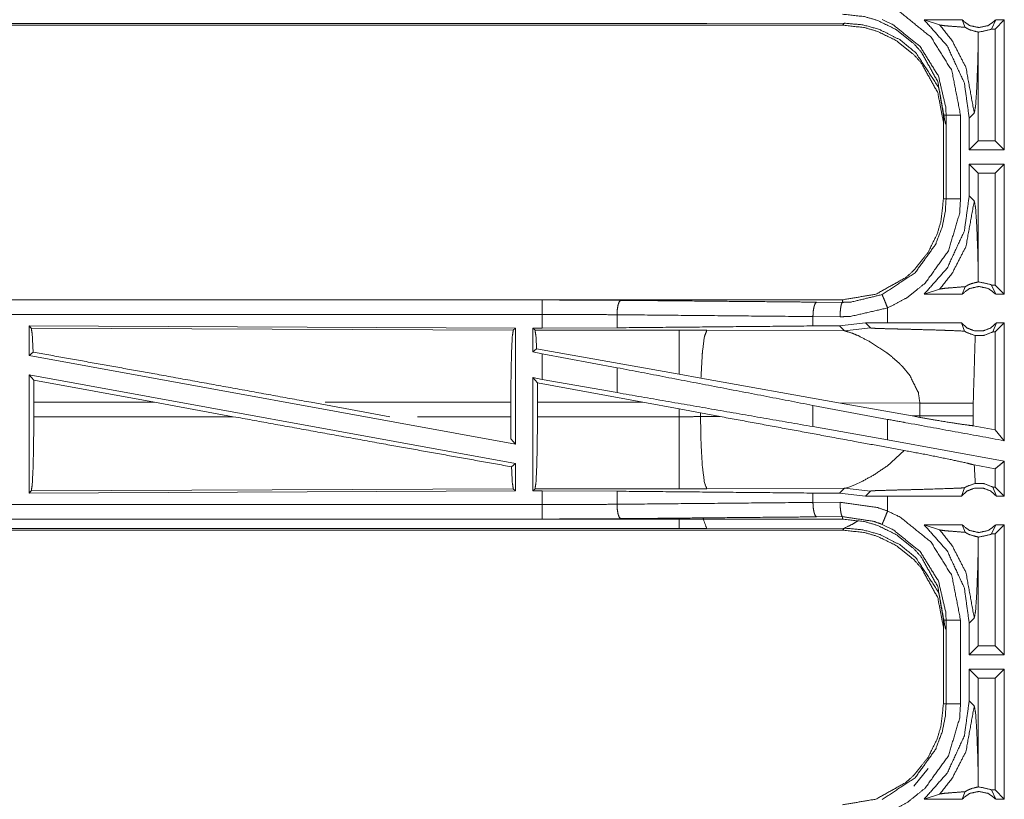
# Model space of a CAD drawing. Units: inches. Extents: x 31 to 95, y 17 to 154.
# Drawn here: x 83 to 87, y 32 to 35 of the extents above; entities that cross this region are included whole.
import ezdxf

# ---------------------------------------------------------------- set-up
doc = ezdxf.new("R2010")
doc.units = ezdxf.units.IN
doc.header["$MEASUREMENT"] = 0
doc.layers.add('customer front', color=7, linetype='Continuous', true_color=0xffffff)

msp = doc.modelspace()

# ---------------------------------------------------------------- linework, layer by layer
at = {"layer": 'customer front', "color": 2, "linetype": 'Continuous', "lineweight": 18}
for p, q in [((80.5139, 34.7315), (86.2893, 34.7315)), ((85.7234, 34.7368), (80.5192, 34.7368)), ((86.2962, 34.7384), (85.8193, 34.737)), ((86.2893, 34.7315), (86.2962, 34.7384)), ((86.5724, 34.7495), (86.6259, 34.7321)), ((86.7036, 34.7495), (86.5724, 34.7495)), ((86.7036, 34.7495), (86.7142, 34.7239)), ((86.8053, 34.7181), (86.8203, 34.7495)), ((86.8499, 34.7495), (86.8185, 34.7181)), ((86.8499, 34.7495), (86.8203, 34.7495)), ((86.8499, 34.7495), (86.8499, 34.2995)), ((86.7597, 34.6806), (86.7595, 34.7074)), ((86.8185, 34.7181), (86.8053, 34.7181)), ((86.8185, 34.3309), (86.8185, 34.7181)), ((86.7597, 34.3309), (86.7597, 34.6806)), ((86.6391, 34.4197), (86.6391, 34.1293)), ((86.6482, 34.1293), (86.6482, 34.4197)), ((86.7283, 34.409), (86.7459, 34.4266)), ((86.7283, 34.409), (86.7283, 34.2995)), ((86.7283, 34.2995), (86.7597, 34.3309)), ((86.8185, 34.3309), (86.7597, 34.3309)), ((86.8499, 34.2995), (86.8185, 34.3309)), ((86.8499, 34.2995), (86.7283, 34.2995)), ((86.8499, 34.2495), (86.7283, 34.2495)), ((86.7283, 34.2495), (86.7283, 34.14)), ((86.7283, 34.2495), (86.7597, 34.2181)), ((86.8499, 34.2495), (86.8185, 34.2181)), ((86.8499, 34.2495), (86.8499, 33.7995)), ((86.8185, 34.2181), (86.7597, 34.2181)), ((86.7597, 33.8684), (86.7597, 34.2181)), ((86.8185, 33.8309), (86.8185, 34.2181)), ((86.7459, 34.1224), (86.7283, 34.14)), ((86.7595, 33.8416), (86.7597, 33.8684)), ((86.5724, 33.7995), (86.6259, 33.8169)), ((86.7036, 33.7995), (86.7142, 33.8251)), ((86.8053, 33.8309), (86.8203, 33.7995)), ((86.8185, 33.8309), (86.8053, 33.8309)), ((86.8499, 33.7995), (86.8185, 33.8309)), ((86.2893, 33.7795), (80.7578, 33.7795)), ((80.7578, 33.7791), (85.2494, 33.7791)), ((86.1998, 33.7715), (86.2893, 33.7708)), ((86.2893, 33.7795), (86.2893, 33.7708)), ((86.7036, 33.7995), (86.5724, 33.7995)), ((86.8499, 33.7995), (86.8203, 33.7995)), ((86.4457, 33.6995), (86.4457, 33.7515)), ((85.5082, 33.7279), (85.5082, 33.6827)), ((86.281, 33.7208), (86.1869, 33.7215)), ((86.1869, 33.7215), (86.1869, 33.6891)), ((86.3694, 33.6994), (86.2791, 33.6898)), ((86.4457, 33.6995), (86.3694, 33.6994)), ((86.3694, 33.6994), (86.3868, 33.682)), ((86.7013, 33.6995), (86.7118, 33.671)), ((86.8101, 33.6681), (86.8225, 33.6995)), ((86.8499, 33.6995), (86.8185, 33.6681)), ((86.8499, 33.6995), (86.8225, 33.6995)), ((83.472, 33.689), (85.1562, 33.6817)), ((83.472, 33.689), (83.472, 33.5869)), ((83.4793, 33.6817), (83.472, 33.689)), ((83.4793, 33.6817), (85.1489, 33.6744)), ((85.1489, 33.6744), (85.1562, 33.6817)), ((85.1562, 33.6817), (85.1562, 33.279)), ((85.217, 33.6815), (85.2494, 33.6815)), ((85.217, 33.6815), (85.217, 33.5989)), ((85.2242, 33.6742), (85.217, 33.6815)), ((85.7234, 33.6742), (85.2242, 33.6742)), ((85.5082, 33.6827), (85.2494, 33.6815)), ((85.8193, 33.6741), (85.7234, 33.6742)), ((86.2962, 33.6726), (85.8193, 33.6741)), ((86.2791, 33.6898), (86.1869, 33.6891)), ((86.2791, 33.6898), (86.2962, 33.6726)), ((86.2962, 33.6726), (86.3868, 33.682)), ((86.8185, 33.6681), (86.8101, 33.6681)), ((86.8185, 33.3291), (86.8185, 33.6681)), ((83.472, 33.5869), (83.4856, 33.5983)), ((85.2298, 33.6096), (85.217, 33.5989)), ((85.217, 33.5989), (85.2494, 33.5929)), ((85.7234, 33.5215), (85.2298, 33.6096)), ((83.472, 33.5869), (85.1562, 33.279)), ((85.2494, 33.504), (85.2494, 33.5929)), ((85.5082, 33.5444), (85.2494, 33.5929)), ((85.5082, 33.5444), (85.5082, 33.4579)), ((86.4968, 33.5483), (86.5232, 33.5161)), ((83.472, 33.52), (85.1562, 33.2121)), ((83.472, 33.52), (83.472, 33.11)), ((83.472, 33.52), (83.4875, 33.5014)), ((83.4879, 33.4244), (83.4875, 33.5014)), ((83.9065, 33.4244), (83.4875, 33.5014)), ((85.217, 33.5099), (85.217, 33.1175)), ((85.2324, 33.4915), (85.217, 33.5099)), ((85.217, 33.5099), (85.2494, 33.504)), ((85.5082, 33.4579), (85.2494, 33.504)), ((85.799, 33.508), (85.7234, 33.5215)), ((86.2759, 33.4228), (85.799, 33.508)), ((85.2324, 33.4915), (85.2327, 33.4244)), ((85.5974, 33.4244), (85.2324, 33.4915)), ((83.4879, 33.4244), (83.4879, 33.3746)), ((83.9065, 33.4244), (83.4879, 33.4244)), ((83.9065, 33.4244), (84.1791, 33.3746)), ((84.4488, 33.4244), (84.7209, 33.3746)), ((85.1404, 33.4244), (84.4978, 33.4244)), ((85.1404, 33.4244), (85.1404, 33.3746)), ((85.2327, 33.3746), (85.2327, 33.4244)), ((85.2327, 33.4244), (85.5974, 33.4244)), ((85.5974, 33.4244), (85.7234, 33.4014)), ((85.7234, 33.4014), (85.7975, 33.3877)), ((85.7234, 33.4014), (85.7234, 33.3746)), ((86.4457, 33.3653), (86.1869, 33.4138)), ((86.1869, 33.4138), (86.1869, 33.3402)), ((86.2759, 33.4228), (86.5575, 33.4219)), ((86.2759, 33.4228), (86.5307, 33.377)), ((86.5575, 33.4219), (86.5575, 33.3771)), ((86.7423, 33.3771), (86.7423, 33.4219)), ((83.4879, 33.3746), (84.1791, 33.3746)), ((84.8166, 33.3746), (85.1404, 33.3746)), ((85.1409, 33.2973), (85.1404, 33.3746)), ((85.7234, 33.3746), (85.2327, 33.3746)), ((85.7975, 33.3748), (85.7975, 33.3877)), ((85.7975, 33.3877), (85.866, 33.375)), ((85.866, 33.375), (85.7975, 33.3748)), ((86.4457, 33.2941), (86.4457, 33.3653)), ((86.5575, 33.3771), (86.5307, 33.377)), ((86.5574, 33.3722), (86.5307, 33.377)), ((86.5575, 33.3771), (86.5574, 33.3722)), ((86.7424, 33.343), (86.7423, 33.3771)), ((86.4457, 33.2941), (86.1869, 33.3402)), ((86.8185, 33.3291), (86.7424, 33.343)), ((86.8499, 33.2914), (86.8185, 33.3291)), ((85.1409, 33.2973), (85.1562, 33.279)), ((86.8499, 33.2202), (86.4457, 33.2941)), ((86.5031, 33.2576), (86.4436, 33.2035)), ((85.1429, 33.201), (85.1562, 33.2121)), ((85.1562, 33.2121), (85.1562, 33.1173)), ((86.8185, 33.194), (86.7458, 33.2073)), ((86.8185, 33.1309), (86.8185, 33.194)), ((86.8499, 33.2202), (86.8499, 33.0995)), ((85.1489, 33.1246), (83.4793, 33.1173)), ((85.1562, 33.1173), (85.1489, 33.1246)), ((85.217, 33.1175), (85.2242, 33.1248)), ((85.2242, 33.1248), (85.7234, 33.1248)), ((85.8193, 33.1249), (86.2962, 33.1264)), ((86.2962, 33.1264), (86.2791, 33.1092)), ((86.3, 33.1271), (86.2962, 33.1264)), ((86.2962, 33.1264), (86.3868, 33.117)), ((86.3111, 33.1304), (86.3, 33.1271)), ((86.3261, 33.1361), (86.3111, 33.1304)), ((86.3347, 33.1397), (86.3261, 33.1361)), ((86.354, 33.1486), (86.3347, 33.1397)), ((86.7013, 33.0995), (86.7118, 33.128)), ((86.8101, 33.1309), (86.8225, 33.0995)), ((86.8185, 33.1309), (86.8101, 33.1309)), ((86.8499, 33.0995), (86.8185, 33.1309)), ((85.1562, 33.1173), (83.472, 33.11)), ((83.472, 33.11), (83.4793, 33.1173)), ((85.2494, 33.1175), (85.217, 33.1175)), ((85.2494, 33.0699), (85.2494, 33.1175)), ((85.2494, 33.1175), (85.5082, 33.1163)), ((85.5082, 33.1163), (85.5082, 33.0711)), ((86.1869, 33.1099), (86.1869, 33.0775)), ((86.1869, 33.1099), (86.2791, 33.1092)), ((86.2791, 33.1092), (86.3694, 33.0996)), ((86.3694, 33.0996), (86.3868, 33.117)), ((86.4457, 33.0995), (86.3694, 33.0996)), ((86.4457, 33.0475), (86.4457, 33.0995)), ((86.8499, 33.0995), (86.8225, 33.0995)), ((86.1869, 33.0775), (86.281, 33.0782)), ((80.5139, 33.0199), (85.2494, 33.0199)), ((86.2893, 33.0195), (80.5139, 33.0195)), ((86.2893, 33.0282), (86.1998, 33.0275)), ((86.2893, 33.0195), (86.2893, 33.0282)), ((85.7234, 32.9868), (80.5192, 32.9868)), ((86.2962, 32.9884), (85.8193, 32.987)), ((86.2893, 32.9815), (86.2962, 32.9884)), ((86.7036, 32.9995), (86.5724, 32.9995)), ((86.5724, 32.9995), (86.6259, 32.9821)), ((86.7036, 32.9995), (86.7142, 32.9739)), ((86.8053, 32.9681), (86.8203, 32.9995)), ((86.8499, 32.9995), (86.8185, 32.9681)), ((86.8499, 32.9995), (86.8203, 32.9995)), ((86.8499, 32.9995), (86.8499, 32.5495)), ((80.5139, 32.9815), (86.2893, 32.9815)), ((86.7597, 32.9306), (86.7595, 32.9574)), ((86.8185, 32.9681), (86.8053, 32.9681)), ((86.8185, 32.5809), (86.8185, 32.9681)), ((86.7597, 32.5809), (86.7597, 32.9306)), ((86.7283, 32.659), (86.7459, 32.6766)), ((86.6391, 32.6697), (86.6391, 32.3793)), ((86.6482, 32.3793), (86.6482, 32.6697)), ((86.6982, 32.6697), (86.6982, 32.3793)), ((86.7283, 32.659), (86.7283, 32.5495)), ((86.7283, 32.5495), (86.7597, 32.5809)), ((86.8185, 32.5809), (86.7597, 32.5809)), ((86.8499, 32.5495), (86.8185, 32.5809)), ((86.8499, 32.5495), (86.7283, 32.5495)), ((86.8499, 32.4995), (86.7283, 32.4995)), ((86.7283, 32.4995), (86.7283, 32.39)), ((86.7283, 32.4995), (86.7597, 32.4681)), ((86.8499, 32.4995), (86.8185, 32.4681)), ((86.8499, 32.4995), (86.8499, 32.0495)), ((86.8185, 32.4681), (86.7597, 32.4681)), ((86.7597, 32.1184), (86.7597, 32.4681)), ((86.8185, 32.0809), (86.8185, 32.4681)), ((86.7459, 32.3724), (86.7283, 32.39)), ((86.5366, 32.0939), (86.5859, 32.1559)), ((86.7595, 32.0916), (86.7597, 32.1184)), ((86.5724, 32.0495), (86.6259, 32.0669)), ((86.7036, 32.0495), (86.7142, 32.0751)), ((86.8185, 32.0809), (86.8053, 32.0809)), ((86.8053, 32.0809), (86.8203, 32.0495)), ((86.8499, 32.0495), (86.8185, 32.0809)), ((86.7036, 32.0495), (86.5724, 32.0495)), ((86.8499, 32.0495), (86.8203, 32.0495))]:
    msp.add_line(p, q, dxfattribs=at)
for points, knots in [([(86.4457, 34.7975), (86.4894, 34.7763), (86.5961, 34.69), (86.6683, 34.5732), (86.6982, 34.4197)], [0, 0, 0.101226, 0.387484, 0.673983, 1, 1]), ([(86.2893, 34.7695), (86.3661, 34.761), (86.4104, 34.7479), (86.4747, 34.7164), (86.5366, 34.6671), (86.5624, 34.6383), (86.6193, 34.5355), (86.6391, 34.4197)], [0, 0, 0.141125, 0.22535, 0.356099, 0.500593, 0.571059, 0.785538, 1, 1]), ([(85.8193, 34.737), (85.7714, 34.7369), (85.7234, 34.7368)], [0, 0, 0.499525, 1, 1]), ([(86.6391, 34.3817), (86.6388, 34.3962), (86.6193, 34.4975), (86.5624, 34.6003), (86.5366, 34.6291), (86.4747, 34.6784), (86.4104, 34.7099), (86.3661, 34.723), (86.2893, 34.7315)], [0, 0, 0.026438, 0.214721, 0.429125, 0.499568, 0.644015, 0.774724, 0.85892, 1, 1]), ([(86.646, 34.3886), (86.6242, 34.5096), (86.6228, 34.5135), (86.6213, 34.5173), (86.5434, 34.6358), (86.4875, 34.6813), (86.4172, 34.7167), (86.3598, 34.7325), (86.2962, 34.7384)], [0, 0, 0.224643, 0.232171, 0.239699, 0.498929, 0.6306, 0.774478, 0.883248, 1, 1]), ([(86.6482, 34.4197), (86.6473, 34.4455), (86.622, 34.5544), (86.5586, 34.657), (86.4649, 34.7327), (86.4266, 34.7514)], [0, 0, 0.061283, 0.326659, 0.612883, 0.898858, 1, 1]), ([(86.5724, 34.7495), (86.6522, 34.6594), (86.7116, 34.5306), (86.7283, 34.409)], [0, 0, 0.312656, 0.681244, 1, 1]), ([(86.6259, 34.7321), (86.6696, 34.6768), (86.7168, 34.5854), (86.7459, 34.4266)], [0, 0, 0.210598, 0.517911, 1, 1]), ([(86.6259, 34.7321), (86.644, 34.7295), (86.6702, 34.7273), (86.7142, 34.7239)], [0, 0, 0.205958, 0.502673, 1, 1]), ([(86.7036, 34.7495), (86.7295, 34.7302), (86.7619, 34.7231), (86.7943, 34.7302), (86.8203, 34.7495)], [0, 0, 0.247044, 0.499976, 0.752956, 1, 1]), ([(86.7142, 34.7239), (86.7248, 34.7179), (86.7311, 34.715), (86.7595, 34.7074)], [0, 0, 0.250803, 0.394907, 1, 1]), ([(86.8053, 34.7181), (86.8031, 34.717), (86.8008, 34.7159), (86.7619, 34.7074), (86.7607, 34.7074), (86.7595, 34.7074)], [0, 0, 0.052188, 0.104406, 0.948162, 0.974081, 1, 1]), ([(86.7459, 34.4266), (86.7505, 34.4524), (86.7545, 34.5139), (86.7578, 34.6006), (86.7597, 34.6806)], [0, 0, 0.102633, 0.344992, 0.685618, 1, 1]), ([(86.6391, 34.4197), (86.6423, 34.4197), (86.6469, 34.4197), (86.6482, 34.4197)], [0, 0, 0.353276, 0.853276, 1, 1]), ([(86.6482, 34.4197), (86.6503, 34.4197), (86.658, 34.4197), (86.6714, 34.4197), (86.6888, 34.4197), (86.6982, 34.4197)], [0, 0, 0.042991, 0.195414, 0.465086, 0.812533, 1, 1]), ([(86.6982, 34.4197), (86.6982, 34.2745), (86.6982, 34.1293)], [0, 0, 0.500006, 1, 1]), ([(86.6391, 34.1293), (86.6305, 34.0524), (86.6174, 34.0082), (86.5859, 33.9439), (86.5366, 33.8819), (86.5079, 33.8562), (86.4051, 33.7992), (86.2893, 33.7795)], [0, 0, 0.141125, 0.225349, 0.3561, 0.500594, 0.57106, 0.785536, 1, 1]), ([(86.4266, 33.7977), (86.541, 33.8734), (86.6115, 33.9711), (86.6346, 34.0314), (86.6456, 34.0866), (86.6482, 34.1293)], [0, 0, 0.325594, 0.611532, 0.764965, 0.898491, 1, 1]), ([(86.6982, 34.1293), (86.6953, 34.0807), (86.6563, 33.9491), (86.576, 33.8377), (86.5132, 33.7871), (86.4457, 33.7515)], [0, 0, 0.101445, 0.387239, 0.673051, 0.840979, 1, 1]), ([(86.7283, 34.14), (86.7116, 34.0185), (86.6522, 33.8896), (86.5724, 33.7995)], [0, 0, 0.318756, 0.687344, 1, 1]), ([(86.6259, 33.8169), (86.6696, 33.8722), (86.7168, 33.9636), (86.7459, 34.1224)], [0, 0, 0.210598, 0.517911, 1, 1]), ([(86.6391, 34.1293), (86.6423, 34.1293), (86.6469, 34.1293), (86.6482, 34.1293)], [0, 0, 0.353276, 0.853276, 1, 1]), ([(86.6482, 34.1293), (86.6503, 34.1293), (86.658, 34.1293), (86.6714, 34.1293), (86.6888, 34.1293), (86.6982, 34.1293)], [0, 0, 0.042991, 0.195414, 0.465086, 0.812533, 1, 1]), ([(86.7597, 33.8684), (86.7578, 33.9484), (86.7545, 34.0351), (86.7505, 34.0966), (86.7459, 34.1224)], [0, 0, 0.314382, 0.655008, 0.897367, 1, 1]), ([(86.7595, 33.8416), (86.7365, 33.836), (86.7254, 33.8314), (86.7142, 33.8251)], [0, 0, 0.487421, 0.735586, 1, 1]), ([(86.7595, 33.8416), (86.7619, 33.8416), (86.8008, 33.8331), (86.8031, 33.832), (86.8053, 33.8309)], [0, 0, 0.051836, 0.895595, 0.947782, 1, 1]), ([(86.6259, 33.8169), (86.644, 33.8195), (86.6702, 33.8217), (86.7142, 33.8251)], [0, 0, 0.205958, 0.502673, 1, 1]), ([(86.8203, 33.7995), (86.7943, 33.8188), (86.7619, 33.8259), (86.7295, 33.8188), (86.7036, 33.7995)], [0, 0, 0.247046, 0.500024, 0.752954, 1, 1]), ([(85.2494, 33.7291), (85.2494, 33.7385), (85.2494, 33.7559), (85.2494, 33.7693), (85.2494, 33.7769), (85.2494, 33.7791)], [0, 0, 0.187427, 0.534984, 0.804625, 0.957068, 1, 1]), ([(85.2494, 33.7791), (85.3864, 33.7788), (85.5211, 33.7778)], [0, 0, 0.504307, 1, 1]), ([(85.5211, 33.7778), (85.5163, 33.7736), (85.5122, 33.7626), (85.5093, 33.7466), (85.5082, 33.7279)], [0, 0, 0.121639, 0.341508, 0.647097, 1, 1]), ([(85.5211, 33.7778), (86.0331, 33.7731), (86.1998, 33.7715)], [0, 0, 0.75431, 1, 1]), ([(86.1998, 33.7715), (86.1974, 33.7694), (86.195, 33.7672), (86.1929, 33.7617), (86.1908, 33.7563), (86.188, 33.7403), (86.1869, 33.7215)], [0, 0, 0.060786, 0.12152, 0.231481, 0.341456, 0.647058, 1, 1]), ([(86.2893, 33.7708), (86.2862, 33.7665), (86.2849, 33.7611), (86.2835, 33.7556), (86.2817, 33.7396), (86.281, 33.7208)], [0, 0, 0.10278, 0.212314, 0.321818, 0.635162, 1, 1]), ([(86.2893, 33.7708), (86.3193, 33.7719), (86.4266, 33.7977)], [0, 0, 0.213909, 1, 1]), ([(86.4266, 33.7977), (86.4282, 33.7937), (86.4303, 33.7886), (86.4324, 33.7836), (86.4385, 33.7688), (86.4457, 33.7515)], [0, 0, 0.08593, 0.195452, 0.304924, 0.625152, 1, 1]), ([(86.4457, 33.7515), (86.317, 33.7221), (86.281, 33.7208)], [0, 0, 0.785657, 1, 1]), ([(80.7578, 33.7291), (83.4391, 33.7291), (85.2494, 33.7291)], [0, 0, 0.59695, 1, 1]), ([(85.2494, 33.6815), (85.2494, 33.6929), (85.2494, 33.7291)], [0, 0, 0.237789, 1, 1]), ([(85.5082, 33.7279), (85.3799, 33.7288), (85.2494, 33.7291)], [0, 0, 0.495679, 1, 1]), ([(86.1869, 33.7215), (85.8464, 33.7247), (85.5082, 33.7279)], [0, 0, 0.501679, 1, 1]), ([(86.7013, 33.6995), (86.6052, 33.6995), (86.4774, 33.6995), (86.4457, 33.6995)], [0, 0, 0.376035, 0.876022, 1, 1]), ([(86.7013, 33.6995), (86.7217, 33.6816), (86.7479, 33.6717), (86.7549, 33.6717), (86.7689, 33.6717), (86.7759, 33.6717), (86.8021, 33.6816), (86.8225, 33.6995)], [0, 0, 0.196436, 0.398795, 0.449386, 0.550614, 0.601205, 0.803564, 1, 1]), ([(86.8499, 33.6995), (86.8499, 33.5495), (86.8499, 33.3454), (86.8499, 33.2914)], [0, 0, 0.367546, 0.867546, 1, 1]), ([(83.4856, 33.5983), (83.4826, 33.6596), (83.4793, 33.6817)], [0, 0, 0.732926, 1, 1]), ([(85.1404, 33.4244), (85.1411, 33.5181), (85.1429, 33.5982), (85.1456, 33.653), (85.1489, 33.6744)], [0, 0, 0.374394, 0.694317, 0.913287, 1, 1]), ([(85.2242, 33.6742), (85.2275, 33.6531), (85.2298, 33.6096)], [0, 0, 0.329701, 1, 1]), ([(86.1869, 33.6891), (85.8464, 33.6859), (85.5082, 33.6827)], [0, 0, 0.501679, 1, 1]), ([(85.7234, 33.6742), (85.7234, 33.6511), (85.7234, 33.592), (85.7234, 33.5215)], [0, 0, 0.151715, 0.538355, 1, 1]), ([(85.8193, 33.6741), (85.8108, 33.6509), (85.8041, 33.5979), (85.8036, 33.5919), (85.799, 33.508)], [0, 0, 0.146705, 0.464387, 0.5004, 1, 1]), ([(86.2962, 33.6726), (86.3254, 33.6632), (86.3457, 33.6543), (86.3864, 33.6332)], [0, 0, 0.310911, 0.535572, 1, 1]), ([(86.3868, 33.682), (86.3882, 33.6817), (86.3952, 33.6811), (86.4203, 33.6801), (86.4584, 33.679), (86.4847, 33.6784), (86.5197, 33.6775), (86.5528, 33.6766), (86.618, 33.6748), (86.6518, 33.6736), (86.6617, 33.6733), (86.7118, 33.671)], [0, 0, 0.004394, 0.025978, 0.103122, 0.220385, 0.301179, 0.409021, 0.510698, 0.711304, 0.815168, 0.845834, 1, 1]), ([(86.7118, 33.671), (86.7156, 33.6687), (86.7193, 33.6664), (86.7495, 33.6555)], [0, 0, 0.107507, 0.21492, 1, 1]), ([(86.8101, 33.6681), (86.7787, 33.6562), (86.7495, 33.6555)], [0, 0, 0.533538, 1, 1]), ([(86.3864, 33.6332), (86.4429, 33.5961), (86.4549, 33.5868)], [0, 0, 0.817308, 1, 1]), ([(86.7423, 33.4219), (86.7488, 33.6452), (86.7495, 33.6555)], [0, 0, 0.955553, 1, 1]), ([(84.4488, 33.4244), (83.9222, 33.5201), (83.4856, 33.5983)], [0, 0, 0.546862, 1, 1]), ([(86.4549, 33.5868), (86.487, 33.5584), (86.4968, 33.5483)], [0, 0, 0.752367, 1, 1]), ([(86.1869, 33.4138), (85.8464, 33.4793), (85.5082, 33.5444)], [0, 0, 0.501679, 1, 1]), ([(86.5232, 33.5161), (86.5522, 33.4579), (86.5575, 33.4219)], [0, 0, 0.641354, 1, 1]), ([(86.1869, 33.3402), (85.8464, 33.3993), (85.5082, 33.4579)], [0, 0, 0.501679, 1, 1]), ([(86.5575, 33.4219), (86.6298, 33.4219), (86.6538, 33.4219), (86.6891, 33.4219), (86.7003, 33.4219), (86.7247, 33.4219), (86.7423, 33.4219)], [0, 0, 0.391027, 0.521182, 0.712047, 0.772828, 0.904567, 1, 1]), ([(83.4793, 33.1173), (83.4826, 33.1394), (83.4854, 33.1958), (83.4873, 33.2782), (83.4879, 33.3746)], [0, 0, 0.086814, 0.305835, 0.625715, 1, 1]), ([(85.1429, 33.201), (84.6996, 33.2802), (84.1791, 33.3746)], [0, 0, 0.459795, 1, 1]), ([(85.2327, 33.3746), (85.232, 33.281), (85.2302, 33.2009), (85.2275, 33.1462), (85.2242, 33.1248)], [0, 0, 0.374345, 0.694246, 0.913252, 1, 1]), ([(85.7975, 33.3748), (85.7605, 33.3746), (85.7234, 33.3746)], [0, 0, 0.499518, 1, 1]), ([(85.7234, 33.3746), (85.7234, 33.281), (85.7234, 33.2409), (85.7234, 33.1736), (85.7234, 33.1355), (85.7234, 33.1248)], [0, 0, 0.374839, 0.534963, 0.804594, 0.957057, 1, 1]), ([(85.7975, 33.3748), (85.7994, 33.2811), (85.8041, 33.2011), (85.8111, 33.1464), (85.8193, 33.1249)], [0, 0, 0.371803, 0.68995, 0.908892, 1, 1]), ([(86.5031, 33.2576), (86.3082, 33.2932), (85.866, 33.375)], [0, 0, 0.305782, 1, 1]), ([(86.8499, 33.2914), (86.5091, 33.3537), (86.4457, 33.3653)], [0, 0, 0.84322, 1, 1]), ([(86.5574, 33.3722), (86.6106, 33.3629), (86.6761, 33.3521), (86.7264, 33.3449), (86.7424, 33.343)], [0, 0, 0.288259, 0.64253, 0.914148, 1, 1]), ([(86.5575, 33.3771), (86.6124, 33.3771), (86.6298, 33.3771), (86.6657, 33.3771), (86.683, 33.3771), (86.7057, 33.3771), (86.7267, 33.3771), (86.7423, 33.3771)], [0, 0, 0.297179, 0.391027, 0.585344, 0.679086, 0.801704, 0.915308, 1, 1]), ([(86.5031, 33.2576), (86.5846, 33.2422), (86.6622, 33.2265), (86.7201, 33.2138), (86.7458, 33.2073)], [0, 0, 0.334728, 0.653903, 0.892892, 1, 1]), ([(85.1489, 33.1246), (85.1456, 33.146), (85.1429, 33.201)], [0, 0, 0.282881, 1, 1]), ([(86.4436, 33.2035), (86.3981, 33.1727), (86.354, 33.1486)], [0, 0, 0.522201, 1, 1]), ([(86.7495, 33.1435), (86.7488, 33.1538), (86.7458, 33.2073)], [0, 0, 0.162467, 1, 1]), ([(86.8499, 33.2202), (86.8478, 33.2185), (86.8321, 33.2054), (86.8185, 33.194)], [0, 0, 0.067153, 0.567066, 1, 1]), ([(85.7234, 33.1248), (85.7714, 33.1248), (85.8193, 33.1249)], [0, 0, 0.500475, 1, 1]), ([(86.3868, 33.117), (86.3882, 33.1173), (86.3952, 33.1179), (86.4065, 33.1184), (86.4517, 33.1198), (86.4584, 33.12), (86.5021, 33.1211), (86.5197, 33.1215), (86.5673, 33.1228), (86.6617, 33.1257), (86.6976, 33.1273), (86.7118, 33.128)], [0, 0, 0.004394, 0.025978, 0.060883, 0.199742, 0.220386, 0.3547, 0.409021, 0.555191, 0.845833, 0.956065, 1, 1]), ([(86.8225, 33.0995), (86.8021, 33.1174), (86.7759, 33.1273), (86.7619, 33.1273), (86.7479, 33.1273), (86.7217, 33.1174), (86.7013, 33.0995)], [0, 0, 0.196436, 0.398795, 0.500024, 0.601205, 0.803564, 1, 1]), ([(86.7495, 33.1435), (86.72, 33.133), (86.7118, 33.128)], [0, 0, 0.764442, 1, 1]), ([(86.7495, 33.1435), (86.7787, 33.1428), (86.8101, 33.1309)], [0, 0, 0.466463, 1, 1]), ([(85.5082, 33.1163), (85.8464, 33.1131), (86.1869, 33.1099)], [0, 0, 0.498321, 1, 1]), ([(86.7013, 33.0995), (86.6052, 33.0995), (86.4774, 33.0995), (86.4457, 33.0995)], [0, 0, 0.376035, 0.876022, 1, 1]), ([(85.2494, 33.0699), (84.3442, 33.0699), (81.9765, 33.0699), (80.5139, 33.0699)], [0, 0, 0.191146, 0.691145, 1, 1]), ([(85.2494, 33.0699), (85.3799, 33.0702), (85.5082, 33.0711)], [0, 0, 0.504321, 1, 1]), ([(85.2494, 33.0199), (85.2494, 33.0221), (85.2494, 33.0297), (85.2494, 33.0431), (85.2494, 33.0605), (85.2494, 33.0699)], [0, 0, 0.042994, 0.195427, 0.465051, 0.812585, 1, 1]), ([(85.5082, 33.0711), (85.8464, 33.0743), (86.1869, 33.0775)], [0, 0, 0.498321, 1, 1]), ([(85.5082, 33.0711), (85.5093, 33.0524), (85.5122, 33.0364), (85.5163, 33.0254), (85.5211, 33.0212)], [0, 0, 0.352903, 0.658492, 0.878361, 1, 1]), ([(86.1869, 33.0775), (86.188, 33.0587), (86.1908, 33.0427), (86.1929, 33.0373), (86.195, 33.0318), (86.1998, 33.0275)], [0, 0, 0.352882, 0.658485, 0.768461, 0.878479, 1, 1]), ([(86.281, 33.0782), (86.2817, 33.0594), (86.2835, 33.0434), (86.2849, 33.0379), (86.2862, 33.0325), (86.2893, 33.0282)], [0, 0, 0.364838, 0.678244, 0.787748, 0.89722, 1, 1]), ([(86.281, 33.0782), (86.4115, 33.0594), (86.4457, 33.0475)], [0, 0, 0.784591, 1, 1]), ([(85.5211, 33.0212), (85.3864, 33.0202), (85.2494, 33.0199)], [0, 0, 0.495693, 1, 1]), ([(86.1998, 33.0275), (86.0331, 33.026), (85.5211, 33.0212)], [0, 0, 0.24569, 1, 1]), ([(85.7234, 32.9868), (85.7234, 33.0169), (85.7234, 33.0231)], [0, 0, 0.829141, 1, 1]), ([(85.8193, 32.987), (85.8079, 33.017), (85.807, 33.0238), (85.807, 33.0238)], [0, 0, 0.823291, 0.999917, 1, 1]), ([(86.4266, 33.0014), (86.3981, 33.0117), (86.2893, 33.0282)], [0, 0, 0.216209, 1, 1]), ([(86.2893, 33.0195), (86.3661, 33.011), (86.4104, 32.9979), (86.4747, 32.9664), (86.5366, 32.9171), (86.5624, 32.8883), (86.6193, 32.7855), (86.6391, 32.6697)], [0, 0, 0.141125, 0.225351, 0.3561, 0.500594, 0.571064, 0.785538, 1, 1]), ([(86.4457, 33.0475), (86.4385, 33.0302), (86.4324, 33.0154), (86.4303, 33.0104), (86.4282, 33.0053), (86.4266, 33.0014)], [0, 0, 0.374848, 0.695076, 0.804608, 0.91413, 1, 1]), ([(86.4457, 33.0475), (86.4894, 33.0263), (86.5961, 32.94), (86.6683, 32.8232), (86.6982, 32.6697)], [0, 0, 0.101223, 0.387485, 0.673984, 1, 1]), ([(85.8193, 32.987), (85.7714, 32.9869), (85.7234, 32.9868)], [0, 0, 0.499525, 1, 1]), ([(86.2962, 32.9884), (86.3263, 33.0034), (86.3422, 33.0136), (86.3422, 33.0136)], [0, 0, 0.640884, 0.999861, 1, 1]), ([(86.646, 32.6386), (86.6242, 32.7596), (86.6228, 32.7635), (86.6213, 32.7673), (86.5434, 32.8858), (86.4875, 32.9313), (86.4172, 32.9667), (86.3598, 32.9825), (86.2962, 32.9884)], [0, 0, 0.224643, 0.23217, 0.239699, 0.498929, 0.630599, 0.774481, 0.883248, 1, 1]), ([(86.6482, 32.6697), (86.6473, 32.6955), (86.622, 32.8044), (86.5586, 32.907), (86.4649, 32.9827), (86.4266, 33.0014)], [0, 0, 0.061283, 0.326659, 0.612883, 0.898858, 1, 1]), ([(86.5724, 32.9995), (86.6522, 32.9094), (86.7116, 32.7806), (86.7283, 32.659)], [0, 0, 0.31266, 0.681246, 1, 1]), ([(86.7036, 32.9995), (86.7295, 32.9802), (86.7619, 32.9731), (86.7943, 32.9802), (86.8203, 32.9995)], [0, 0, 0.247041, 0.499976, 0.752959, 1, 1]), ([(86.6391, 32.6317), (86.6388, 32.6462), (86.6193, 32.7475), (86.5624, 32.8503), (86.5366, 32.8791), (86.4747, 32.9284), (86.4104, 32.9599), (86.3661, 32.973), (86.2893, 32.9815)], [0, 0, 0.026438, 0.21472, 0.429124, 0.499571, 0.644018, 0.774724, 0.858922, 1, 1]), ([(86.6259, 32.9821), (86.6696, 32.9268), (86.7168, 32.8354), (86.7459, 32.6766)], [0, 0, 0.210592, 0.517917, 1, 1]), ([(86.6259, 32.9821), (86.644, 32.9795), (86.6702, 32.9773), (86.7142, 32.9739)], [0, 0, 0.205959, 0.502671, 1, 1]), ([(86.7142, 32.9739), (86.7248, 32.9679), (86.7311, 32.965), (86.7595, 32.9574)], [0, 0, 0.250799, 0.3949, 1, 1]), ([(86.8053, 32.9681), (86.8008, 32.9659), (86.7619, 32.9574), (86.7607, 32.9574), (86.7595, 32.9574)], [0, 0, 0.104435, 0.948165, 0.974082, 1, 1]), ([(86.7459, 32.6766), (86.7505, 32.7024), (86.7545, 32.7639), (86.7578, 32.8506), (86.7597, 32.9306)], [0, 0, 0.102631, 0.344988, 0.685609, 1, 1]), ([(86.6391, 32.6697), (86.6423, 32.6697), (86.6469, 32.6697), (86.6482, 32.6697)], [0, 0, 0.353276, 0.853276, 1, 1]), ([(86.6982, 32.6697), (86.6888, 32.6697), (86.6714, 32.6697), (86.658, 32.6697), (86.6503, 32.6697), (86.6482, 32.6697)], [0, 0, 0.187467, 0.534914, 0.804586, 0.957009, 1, 1]), ([(86.6391, 32.3793), (86.6305, 32.3024), (86.6174, 32.2582), (86.5859, 32.1939), (86.5366, 32.1319), (86.5079, 32.1062), (86.4051, 32.0492), (86.2893, 32.0295)], [0, 0, 0.141125, 0.225349, 0.356095, 0.50059, 0.571059, 0.785536, 1, 1]), ([(86.4266, 32.0477), (86.541, 32.1234), (86.6115, 32.2211), (86.6346, 32.2814), (86.6456, 32.3366), (86.6482, 32.3793)], [0, 0, 0.325594, 0.611532, 0.764965, 0.898491, 1, 1]), ([(86.6982, 32.3793), (86.6953, 32.3307), (86.6563, 32.1991), (86.576, 32.0877), (86.5132, 32.0371), (86.4457, 32.0015)], [0, 0, 0.101438, 0.387239, 0.673051, 0.840979, 1, 1]), ([(86.7283, 32.39), (86.7116, 32.2685), (86.6522, 32.1396), (86.5724, 32.0495)], [0, 0, 0.318754, 0.68734, 1, 1]), ([(86.6259, 32.0669), (86.6696, 32.1222), (86.7168, 32.2136), (86.7459, 32.3724)], [0, 0, 0.210594, 0.517913, 1, 1]), ([(86.6391, 32.3793), (86.6423, 32.3793), (86.6469, 32.3793), (86.6482, 32.3793)], [0, 0, 0.353276, 0.853276, 1, 1]), ([(86.6982, 32.3793), (86.6888, 32.3793), (86.6714, 32.3793), (86.658, 32.3793), (86.6503, 32.3793), (86.6482, 32.3793)], [0, 0, 0.187467, 0.534914, 0.804586, 0.957009, 1, 1]), ([(86.7597, 32.1184), (86.7578, 32.1984), (86.7545, 32.2851), (86.7505, 32.3466), (86.7459, 32.3724)], [0, 0, 0.314386, 0.655016, 0.897379, 1, 1]), ([(86.6259, 32.0669), (86.644, 32.0695), (86.6702, 32.0717), (86.7142, 32.0751)], [0, 0, 0.205954, 0.50267, 1, 1]), ([(86.8203, 32.0495), (86.7943, 32.0688), (86.7619, 32.0759), (86.7295, 32.0688), (86.7036, 32.0495)], [0, 0, 0.247044, 0.500024, 0.752956, 1, 1]), ([(86.7595, 32.0916), (86.7365, 32.086), (86.7254, 32.0814), (86.7142, 32.0751)], [0, 0, 0.487421, 0.735586, 1, 1]), ([(86.7595, 32.0916), (86.7607, 32.0916), (86.7619, 32.0916), (86.8008, 32.0831), (86.8053, 32.0809)], [0, 0, 0.025917, 0.051835, 0.895565, 1, 1])]:
    msp.add_open_spline(points, degree=1, knots=knots, dxfattribs=at)

doc.saveas('drawing.dxf')
